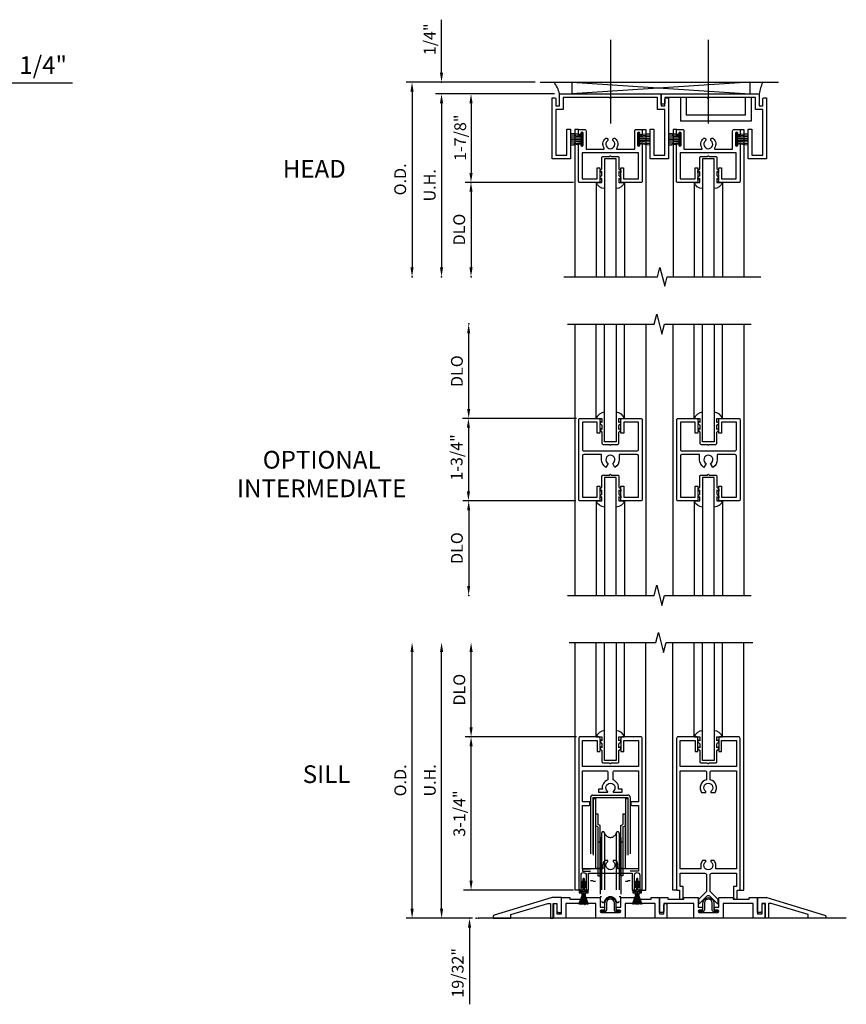
# Model space of a CAD drawing. Extents: x -4.1 to 50, y -4.5 to 41.3.
# Drawn here: x 29.8 to 47.3, y 16.6 to 37.5 of the extents above; entities that cross this region are included whole.
import ezdxf
from ezdxf.enums import TextEntityAlignment as Align

# ---------------------------------------------------------------- set-up
doc = ezdxf.new("R2010")
doc.units = 0
doc.header["$LTSCALE"] = 12
doc.header["$MEASUREMENT"] = 0
doc.header["$PDSIZE"] = 3
for name, pattern in [('CENTER', [2, 1.25, -0.25, 0.25, -0.25]), ('HIDDEN', [0.375, 0.25, -0.125]), ('HIDDEN2', [0.1875, 0.125, -0.0625])]:
    doc.linetypes.add(name, pattern=pattern)
doc.layers.get('0').update_dxf_attribs({"color": 4, "linetype": 'CONTINUOUS'})
for name, color, linetype in [('CENTER', 1, 'CENTER'), ('DIME', 2, 'CONTINUOUS'), ('DIMS', 2, 'CONTINUOUS'), ('GASKET', 6, 'CONTINUOUS'), ('Glass', 4, 'CONTINUOUS'), ('HIDDEN', 3, 'HIDDEN'), ('HIDDEN2', 3, 'HIDDEN2'), ('TEXT', 3, 'CONTINUOUS')]:
    doc.layers.add(name, color=color, linetype=linetype)
doc.styles.get("Standard").update_dxf_attribs({"font": 'arial.ttf'})

# ---------------------------------------------------------------- blocks, each defined once
blk = doc.blocks.new('590-411')
at = {"layer": 'HIDDEN2', "ltscale": 0.8}
for p, q in [((-0.371, 0), (0.371, 0)), ((-0.419, -0.048), (-0.419, -1.812)), ((-0.371, -0.048), (-0.371, -1.812)), ((-0.371, -0.048), (0.371, -0.048)), ((-0.366, -0.072), (-0.366, -1.822)), ((-0.366, -0.072), (-0.318, -0.072)), ((-0.318, -0.072), (-0.318, -1.822)), ((0.318, -0.072), (0.318, -1.822)), ((0.318, -0.072), (0.366, -0.072)), ((0.366, -0.072), (0.366, -1.822)), ((0.371, -0.048), (0.371, -1.812)), ((0.419, -0.048), (0.419, -1.812)), ((-0.314, -0.399), (-0.314, -1.556)), ((-0.314, -0.399), (-0.265, -0.399)), ((-0.308, -0.399), (-0.265, -0.399)), ((-0.265, -0.399), (-0.265, -0.622)), ((0.265, -0.399), (0.314, -0.399)), ((0.265, -0.399), (0.265, -0.622)), ((0.267, -0.399), (0.308, -0.399)), ((0.314, -0.399), (0.314, -1.556)), ((-0.217, -0.645), (-0.265, -0.622)), ((0.218, -0.645), (0.265, -0.622)), ((-0.265, -0.675), (-0.314, -0.652)), ((-0.265, -0.675), (-0.265, -1.712)), ((-0.217, -1.712), (-0.217, -0.645)), ((-0.186, -0.807), (-0.186, -2.245)), ((-0.125, -0.807), (-0.125, -2.245)), ((0.125, -0.807), (0.125, -2.245)), ((0.186, -0.807), (0.186, -2.245)), ((0.218, -1.712), (0.218, -0.645)), ((0.265, -0.675), (0.314, -0.652)), ((0.265, -0.675), (0.265, -1.712)), ((-0.217, -0.994), (-0.265, -0.994)), ((-0.217, -0.901), (-0.217, -2.151)), ((-0.217, -0.901), (-0.186, -0.901)), ((0.186, -0.901), (0.218, -0.901)), ((0.218, -0.901), (0.218, -2.151)), ((0.265, -0.994), (0.218, -0.994)), ((-0.593, -1.562), (-0.593, -1.61)), ((-0.593, -1.562), (-0.419, -1.562)), ((-0.593, -1.61), (-0.419, -1.61)), ((-0.265, -1.556), (-0.314, -1.556)), ((-0.217, -1.556), (-0.265, -1.556)), ((0.265, -1.556), (0.218, -1.556)), ((0.265, -1.556), (0.314, -1.556)), ((0.593, -1.562), (0.419, -1.562)), ((0.593, -1.61), (0.419, -1.61)), ((0.593, -1.562), (0.593, -1.61)), ((-0.419, -1.812), (-0.371, -1.812)), ((-0.366, -1.822), (-0.318, -1.822)), ((-0.265, -1.712), (-0.217, -1.712)), ((0.265, -1.712), (0.218, -1.712)), ((0.318, -1.822), (0.366, -1.822)), ((0.371, -1.812), (0.419, -1.812)), ((-0.217, -2.151), (-0.186, -2.151)), ((0.186, -2.151), (0.218, -2.151))]:
    blk.add_line(p, q, dxfattribs=at)
for centre, radius, start, end in [((-0.371, -0.048), 0.048, 90, 180), ((0.371, -0.048), 0.048, 0, 90), ((-0.155, -0.807), 0.031, 0, 180), ((0, -0.764), 0.132, 192, 348), ((0.155, -0.807), 0.031, 0, 180), ((-0.155, -2.245), 0.031, 180, 0), ((0, -2.289), 0.132, 12, 168), ((0.155, -2.245), 0.031, 180, 0)]:
    blk.add_arc(centre, radius, start, end, dxfattribs=at)
blk = doc.blocks.new('B925428')
blk.add_lwpolyline([(0.156, -3.673, -0.414214), (0.125, -3.642), (0.125, -3.611), (0.219, -3.611), (0.219, -3.406), (0.52, -3.406), (0.52, -3.437), (0.863, -3.437), (0.863, -3.406), (1.039, -3.406), (1.039, -3.751), (1.135, -3.751), (1.135, -3.562, -0.414214), (1.166, -3.531), (1.197, -3.531), (1.197, -3.844), (0.946, -3.844), (0.946, -3.53), (0.312, -3.53), (0.312, -3.844), (-0.312, -3.844), (-0.312, -3.53), (-0.946, -3.53), (-0.946, -3.844), (-1.197, -3.844), (-1.197, -3.531), (-1.166, -3.531, -0.414214), (-1.135, -3.562), (-1.135, -3.751), (-1.039, -3.751), (-1.039, -3.406), (-0.863, -3.406), (-0.863, -3.437), (-0.52, -3.437), (-0.52, -3.406), (-0.219, -3.406), (-0.219, -3.611), (-0.125, -3.611), (-0.125, -3.642, -0.414214), (-0.156, -3.673), (-0.196, -3.673, 1), (-0.196, -3.719), (0.196, -3.719, 1), (0.196, -3.673)], format="xyb", close=True)
blk = doc.blocks.new('B925429')
blk.add_lwpolyline([(-2.462, -3.775, 0.331003), (-2.484, -3.805), (-2.484, -3.844), (-2.109, -3.844), (-2.109, -3.766), (-1.327, -3.531), (-1.272, -3.531), (-1.272, -3.844), (-1.21, -3.844), (-1.21, -3.531), (-1.132, -3.531), (-1.132, -3.688, 0.414214), (-1.101, -3.719), (-1.039, -3.719), (-1.039, -3.406), (-1.234, -3.406)], format="xyb", close=True)
blk = doc.blocks.new('B925427')
blk.add_lwpolyline([(-1.039, -3.719), (-1.039, -3.406), (-0.863, -3.406), (-0.863, -3.437), (-0.52, -3.437), (-0.52, -3.406), (-0.219, -3.406), (-0.219, -3.611), (-0.125, -3.611), (-0.125, -3.642, -0.414214), (-0.156, -3.673), (-0.196, -3.673, 1), (-0.196, -3.719), (0.196, -3.719, 1), (0.196, -3.673), (0.156, -3.673, -0.414214), (0.125, -3.642), (0.125, -3.611), (0.219, -3.611), (0.219, -3.406), (0.52, -3.406), (0.52, -3.437), (0.863, -3.437), (0.863, -3.406), (1.039, -3.406), (1.039, -3.751), (1.135, -3.751), (1.135, -3.562, -0.414214), (1.166, -3.531), (1.197, -3.531), (1.197, -3.844), (0.946, -3.844), (0.946, -3.53), (0.312, -3.53), (0.312, -3.844), (-0.312, -3.844), (-0.312, -3.53), (-0.946, -3.53), (-0.946, -3.688, -0.414214), (-0.977, -3.719)], format="xyb", close=True)
blk = doc.blocks.new('B925327-M')
blk.add_lwpolyline([(0.18, -0.29), (0.18, -0.525, -0.414214), (0.155, -0.55), (0.016, -0.55, -1), (-0.016, -0.55), (-0.155, -0.55, -0.414214), (-0.18, -0.525), (-0.18, -0.29), (-0.219, -0.251), (-0.219, -0.211), (-0.18, -0.232), (-0.18, -0.145), (-0.219, -0.106), (-0.219, -0.066), (-0.18, -0.087), (-0.18, 0), (-0.302, 0, -0.288982), (-0.125, 0.13), (-0.125, 0.03), (-0.125, -0.5), (0.125, -0.5), (0.125, 0.03), (0.125, 0.13, -0.288982), (0.302, 0), (0.18, 0), (0.18, -0.087), (0.219, -0.066), (0.219, -0.106), (0.18, -0.145), (0.18, -0.232), (0.219, -0.211), (0.219, -0.251)], format="xyb", close=True)
blk = doc.blocks.new('GL3')
for p, q in [((-0.302, 0), (-0.302, -2)), ((0.302, 0), (0.302, -2))]:
    blk.add_line(p, q)
at = {"layer": 'Glass'}
blk.add_lwpolyline([(0.125, -2), (0.125, 0.5), (-0.125, 0.5), (-0.125, -2)], dxfattribs=at)
at = {"layer": 'GASKET', "rotation": 180}
blk.add_blockref('B925327-M', (0, 0), dxfattribs=at)
blk = doc.blocks.new('B912031')
for points in [[(-0.224, -0.236), (-0.219, -0.231), (-0.224, -0.226), (-0.219, -0.221), (-0.224, -0.216), (-0.219, -0.211), (-0.224, -0.206), (-0.219, -0.201), (-0.224, -0.196), (-0.219, -0.191), (-0.224, -0.186), (-0.219, -0.181), (-0.224, -0.176), (-0.219, -0.171), (-0.224, -0.166), (-0.219, -0.161), (-0.224, -0.156), (-0.219, -0.151), (-0.224, -0.146), (-0.219, -0.141), (-0.224, -0.136), (-0.219, -0.131), (-0.224, -0.126), (-0.219, -0.121), (-0.224, -0.116), (-0.219, -0.111), (-0.224, -0.106), (-0.219, -0.101), (-0.224, -0.096), (-0.219, -0.091), (-0.224, -0.086), (-0.219, -0.081), (-0.224, -0.076), (-0.219, -0.071), (-0.224, -0.066), (-0.219, -0.061), (-0.224, -0.056), (-0.219, -0.051), (-0.224, -0.046), (-0.219, -0.041), (-0.224, -0.036), (-0.219, -0.031, 0.419436), (-0.251, 0), (-0.64, 0, 0.414214), (-0.672, -0.032), (-0.672, -3.25), (-0.622, -3.25), (-0.622, -2.929, -1), (-0.512, -2.929), (-0.512, -3.25), (-0.462, -3.25), (-0.462, -2.891), (0.462, -2.891), (0.462, -3.25), (0.512, -3.25), (0.512, -2.929, -1), (0.622, -2.929), (0.622, -3.25), (0.672, -3.25), (0.672, -0.032, 0.414214), (0.64, 0), (0.251, 0, 0.419436), (0.219, -0.031), (0.224, -0.036), (0.219, -0.041), (0.224, -0.046), (0.219, -0.051), (0.224, -0.056), (0.219, -0.061), (0.224, -0.066), (0.219, -0.071), (0.224, -0.076), (0.219, -0.081), (0.224, -0.086), (0.219, -0.091), (0.224, -0.096), (0.219, -0.101), (0.224, -0.106), (0.219, -0.111), (0.224, -0.116), (0.219, -0.121), (0.224, -0.126), (0.219, -0.131), (0.224, -0.136), (0.219, -0.141), (0.224, -0.146), (0.219, -0.151), (0.224, -0.156), (0.219, -0.161), (0.224, -0.166), (0.219, -0.171), (0.224, -0.176), (0.219, -0.181), (0.224, -0.186), (0.219, -0.191), (0.224, -0.196), (0.219, -0.201), (0.224, -0.206), (0.219, -0.211), (0.224, -0.216), (0.219, -0.221), (0.224, -0.226), (0.219, -0.231), (0.224, -0.236), (0.219, -0.241), (0.224, -0.246), (0.219, -0.251), (0.224, -0.256), (0.219, -0.261), (0.224, -0.266), (0.219, -0.271), (0.224, -0.276), (0.219, -0.281), (0.224, -0.286), (0.219, -0.291), (0.224, -0.296), (0.219, -0.301), (0.224, -0.306), (0.219, -0.311), (0.219, -0.313), (0.281, -0.313), (0.281, -0.078), (0.594, -0.078), (0.594, -0.625), (-0.594, -0.625), (-0.594, -0.078), (-0.281, -0.078), (-0.281, -0.313), (-0.219, -0.313), (-0.219, -0.311), (-0.224, -0.306), (-0.219, -0.301), (-0.224, -0.296), (-0.219, -0.291), (-0.224, -0.286), (-0.219, -0.281), (-0.224, -0.276), (-0.219, -0.271), (-0.224, -0.266), (-0.219, -0.261), (-0.224, -0.256), (-0.219, -0.251), (-0.224, -0.246), (-0.219, -0.241)], [(-0.594, -1.452), (-0.453, -1.452, 0.414214), (-0.433, -1.432), (-0.433, -1.374), (-0.594, -1.374), (-0.594, -0.719), (-0.087, -0.719, -0.414214), (-0.055, -0.751), (-0.055, -0.913, 0.374734), (-0.171, -1.11), (-0.25, -1.11), (-0.25, -1.172), (-0.065, -1.172, 0.716031), (-0.059, -1.154, -2.938769), (0.059, -1.154, 0.716031), (0.065, -1.172), (0.25, -1.172), (0.25, -1.11), (0.171, -1.11, 0.374734), (0.055, -0.913), (0.055, -0.751, -0.414214), (0.087, -0.719), (0.594, -0.719), (0.594, -1.374), (0.433, -1.374), (0.433, -1.432, 0.414214), (0.453, -1.452), (0.594, -1.452), (0.594, -2.796), (0.158, -2.796), (0.158, -2.719, 0.143488), (0.133, -2.634, 0.255538), (0.106, -2.619), (0.055, -2.619), (0.055, -2.64, -3.176053), (-0.055, -2.64), (-0.055, -2.619), (-0.106, -2.619, 0.255538), (-0.133, -2.634, 0.143488), (-0.158, -2.719), (-0.158, -2.796), (-0.594, -2.796)]]:
    blk.add_lwpolyline(points, format="xyb", close=True)
blk = doc.blocks.new('B912033')
for points in [[(0.023, -3.368), (0.181, -3.526, 0.668179), (0.208, -3.515), (0.208, -3.45, 0.198912), (0.203, -3.439), (0.039, -3.274), (0.039, -2.923, -0.414214), (0.071, -2.891), (0.594, -2.891), (0.594, -3.172), (0.532, -3.172), (0.532, -3.405, 0.414214), (0.564, -3.437), (0.61, -3.437), (0.61, -3.25), (0.672, -3.25), (0.672, -0.032, 0.414214), (0.64, 0), (0.251, 0, 0.419436), (0.219, -0.031), (0.224, -0.036), (0.219, -0.041), (0.224, -0.046), (0.219, -0.051), (0.224, -0.056), (0.219, -0.061), (0.224, -0.066), (0.219, -0.071), (0.224, -0.076), (0.219, -0.081), (0.224, -0.086), (0.219, -0.091), (0.224, -0.096), (0.219, -0.101), (0.224, -0.106), (0.219, -0.111), (0.224, -0.116), (0.219, -0.121), (0.224, -0.126), (0.219, -0.131), (0.224, -0.136), (0.219, -0.141), (0.224, -0.146), (0.219, -0.151), (0.224, -0.156), (0.219, -0.161), (0.224, -0.166), (0.219, -0.171), (0.224, -0.176), (0.219, -0.181), (0.224, -0.186), (0.219, -0.191), (0.224, -0.196), (0.219, -0.201), (0.224, -0.206), (0.219, -0.211), (0.224, -0.216), (0.219, -0.221), (0.224, -0.226), (0.219, -0.231), (0.224, -0.236), (0.219, -0.241), (0.224, -0.246), (0.219, -0.251), (0.224, -0.256), (0.219, -0.261), (0.224, -0.266), (0.219, -0.271), (0.224, -0.276), (0.219, -0.281), (0.224, -0.286), (0.219, -0.291), (0.224, -0.296), (0.219, -0.301), (0.224, -0.306), (0.219, -0.311), (0.219, -0.313), (0.281, -0.313), (0.281, -0.078), (0.594, -0.078), (0.594, -0.625), (-0.594, -0.625), (-0.594, -0.078), (-0.281, -0.078), (-0.281, -0.313), (-0.219, -0.313), (-0.219, -0.311), (-0.224, -0.306), (-0.219, -0.301), (-0.224, -0.296), (-0.219, -0.291), (-0.224, -0.286), (-0.219, -0.281), (-0.224, -0.276), (-0.219, -0.271), (-0.224, -0.266), (-0.219, -0.261), (-0.224, -0.256), (-0.219, -0.251), (-0.224, -0.246), (-0.219, -0.241), (-0.224, -0.236), (-0.219, -0.231), (-0.224, -0.226), (-0.219, -0.221), (-0.224, -0.216), (-0.219, -0.211), (-0.224, -0.206), (-0.219, -0.201), (-0.224, -0.196), (-0.219, -0.191), (-0.224, -0.186), (-0.219, -0.181), (-0.224, -0.176), (-0.219, -0.171), (-0.224, -0.166), (-0.219, -0.161), (-0.224, -0.156), (-0.219, -0.151), (-0.224, -0.146), (-0.219, -0.141), (-0.224, -0.136), (-0.219, -0.131), (-0.224, -0.126), (-0.219, -0.121), (-0.224, -0.116), (-0.219, -0.111), (-0.224, -0.106), (-0.219, -0.101), (-0.224, -0.096), (-0.219, -0.091), (-0.224, -0.086), (-0.219, -0.081), (-0.224, -0.076), (-0.219, -0.071), (-0.224, -0.066), (-0.219, -0.061), (-0.224, -0.056), (-0.219, -0.051), (-0.224, -0.046), (-0.219, -0.041), (-0.224, -0.036), (-0.219, -0.031, 0.419436), (-0.251, 0), (-0.64, 0, 0.414214), (-0.672, -0.032), (-0.672, -3.25), (-0.61, -3.25), (-0.61, -3.437), (-0.564, -3.437, 0.414214), (-0.532, -3.405), (-0.532, -3.172), (-0.594, -3.172), (-0.594, -2.891), (-0.071, -2.891, -0.414214), (-0.039, -2.923), (-0.039, -3.274), (-0.203, -3.439, 0.198912), (-0.208, -3.45), (-0.208, -3.515, 0.668179), (-0.181, -3.526), (-0.023, -3.368, -0.414214)], [(-0.594, -2.796), (-0.594, -1.374), (-0.594, -0.719), (-0.071, -0.719, -0.414214), (-0.039, -0.751), (-0.039, -0.908, 0.532422), (-0.142, -1.178), (-0.055, -1.178), (-0.055, -1.157, -3.176053), (0.055, -1.157), (0.055, -1.178), (0.142, -1.178, 0.532422), (0.039, -0.908), (0.039, -0.751, -0.414214), (0.071, -0.719), (0.594, -0.719), (0.594, -1.374), (0.594, -2.796), (0.158, -2.796), (0.158, -2.719, 0.143488), (0.133, -2.634, 0.255538), (0.106, -2.619), (0.055, -2.619), (0.055, -2.64, -3.176053), (-0.055, -2.64), (-0.055, -2.619), (-0.106, -2.619, 0.255538), (-0.133, -2.634, 0.143488), (-0.158, -2.719), (-0.158, -2.796)]]:
    blk.add_lwpolyline(points, format="xyb", close=True)
blk = doc.blocks.new('088753-BARB-1C')
blk.add_lwpolyline([(-0.054, 0.237), (-0.054, 0.232, 0.267949), (-0.032, 0.194), (-0.015, 0.184), (-0.015, 0.207), (-0.022, 0.211, -0.267949), (-0.034, 0.232), (-0.034, 0.237, 1)], format="xyb", close=True)
blk = doc.blocks.new('088753-BARB-2C')
blk.add_lwpolyline([(0.015, 0.207), (0.015, 0.184), (0.032, 0.194, 0.267949), (0.054, 0.232), (0.054, 0.237, 1), (0.034, 0.237), (0.034, 0.232, -0.267949), (0.022, 0.211)], format="xyb", close=True)
blk = doc.blocks.new('088753-BARB-3C')
blk.add_lwpolyline([(-0.054, 0.314), (-0.054, 0.309, 0.267949), (-0.032, 0.271), (-0.015, 0.261), (-0.015, 0.284), (-0.022, 0.288, -0.267949), (-0.034, 0.309), (-0.034, 0.314, 1)], format="xyb", close=True)
blk = doc.blocks.new('088753-BARB-4C')
blk.add_lwpolyline([(0.015, 0.284), (0.015, 0.261), (0.032, 0.271, 0.267949), (0.054, 0.309), (0.054, 0.314, 1), (0.034, 0.314), (0.034, 0.309, -0.267949), (0.022, 0.288)], format="xyb", close=True)
blk = doc.blocks.new('088753-BASE-1')
blk.add_lwpolyline([(-0.0935, 0.376), (-0.025, 0.376, -0.4142136), (-0.015, 0.366), (-0.015, 0.141, 1), (0.015, 0.141), (0.015, 0.366, -0.4142136), (0.025, 0.376), (0.0935, 0.376), (0.0935, 0.406), (-0.0935, 0.406)], format="xyb", close=True)
blk = doc.blocks.new('088753-BASE-2')
blk.add_lwpolyline([(-0.0935, 0.415, 0.4142136), (-0.0845, 0.406), (0.0845, 0.406, 0.4142136), (0.0935, 0.415), (0.0935, 0.425, 0.4142136), (0.0845, 0.434), (0.042, 0.434, -0.4142136), (0.04, 0.436), (0.04, 0.473, 0.4142136), (0.035, 0.478), (0.031, 0.478, 0.4142136), (0.026, 0.473), (0.026, 0.445, -0.4142136), (0.018, 0.437), (-0.018, 0.437, -0.4142136), (-0.026, 0.445), (-0.026, 0.473, 0.4142136), (-0.031, 0.478), (-0.035, 0.478, 0.4142136), (-0.04, 0.473), (-0.04, 0.436, -0.4142136), (-0.042, 0.434), (-0.0845, 0.434, 0.4142136), (-0.0935, 0.425)], format="xyb", close=True)
blk = doc.blocks.new('088753-PILE-1')
for p, q in [((-0.099, 0.672), (-0.014, 0.437)), ((-0.099, 0.672), (-0.099, 0.672)), ((-0.013, 0.437), (-0.099, 0.672)), ((-0.089, 0.673), (-0.09, 0.672)), ((-0.09, 0.672), (-0.013, 0.437)), ((-0.012, 0.437), (-0.089, 0.673)), ((-0.08, 0.673), (-0.081, 0.673)), ((-0.081, 0.673), (-0.011, 0.437)), ((-0.01, 0.437), (-0.08, 0.673)), ((-0.07, 0.673), (-0.071, 0.673)), ((-0.071, 0.673), (-0.01, 0.437)), ((-0.009, 0.437), (-0.07, 0.673)), ((-0.061, 0.674), (-0.061, 0.673)), ((-0.008, 0.437), (-0.061, 0.674)), ((-0.061, 0.673), (-0.009, 0.437)), ((-0.051, 0.674), (-0.052, 0.674)), ((-0.052, 0.674), (-0.008, 0.437)), ((-0.007, 0.437), (-0.051, 0.674)), ((-0.042, 0.674), (-0.043, 0.674)), ((-0.043, 0.674), (-0.006, 0.437)), ((-0.005, 0.437), (-0.042, 0.674)), ((-0.032, 0.674), (-0.033, 0.674)), ((-0.033, 0.674), (-0.005, 0.437)), ((-0.004, 0.437), (-0.032, 0.674)), ((-0.023, 0.675), (-0.024, 0.675)), ((-0.024, 0.675), (-0.004, 0.437)), ((-0.003, 0.437), (-0.023, 0.675)), ((-0.014, 0.675), (-0.015, 0.675)), ((-0.015, 0.675), (-0.003, 0.437)), ((-0.002, 0.437), (-0.014, 0.675)), ((-0.005, 0.676), (-0.006, 0.676)), ((-0.006, 0.676), (-0.002, 0.437)), ((-0.001, 0.437), (-0.005, 0.676)), ((0.005, 0.676), (0.001, 0.437)), ((0.002, 0.437), (0.006, 0.676)), ((0.014, 0.675), (0.002, 0.437)), ((0.023, 0.675), (0.003, 0.437)), ((0.003, 0.437), (0.015, 0.675)), ((0.004, 0.437), (0.024, 0.675)), ((0.032, 0.674), (0.004, 0.437)), ((0.006, 0.676), (0.005, 0.676)), ((0.005, 0.437), (0.033, 0.674)), ((0.042, 0.674), (0.005, 0.437)), ((0.006, 0.437), (0.043, 0.674)), ((0.051, 0.674), (0.007, 0.437)), ((0.061, 0.674), (0.008, 0.437)), ((0.008, 0.437), (0.052, 0.674)), ((0.07, 0.673), (0.009, 0.437)), ((0.009, 0.437), (0.061, 0.673)), ((0.01, 0.437), (0.071, 0.673)), ((0.08, 0.673), (0.01, 0.437)), ((0.011, 0.437), (0.081, 0.673)), ((0.089, 0.673), (0.012, 0.437)), ((0.099, 0.672), (0.013, 0.437)), ((0.013, 0.437), (0.09, 0.672)), ((0.015, 0.675), (0.014, 0.675)), ((0.014, 0.437), (0.099, 0.672)), ((0.024, 0.675), (0.023, 0.675)), ((0.033, 0.674), (0.032, 0.674)), ((0.043, 0.674), (0.042, 0.674)), ((0.052, 0.674), (0.051, 0.674)), ((0.061, 0.673), (0.061, 0.674)), ((0.071, 0.673), (0.07, 0.673)), ((0.081, 0.673), (0.08, 0.673)), ((0.09, 0.672), (0.089, 0.673)), ((0.099, 0.672), (0.099, 0.672)), ((-0.014, 0.437), (-0.013, 0.437)), ((-0.013, 0.437), (-0.012, 0.437)), ((-0.011, 0.437), (-0.01, 0.437)), ((-0.01, 0.437), (-0.009, 0.437)), ((-0.009, 0.437), (-0.008, 0.437)), ((-0.008, 0.437), (-0.007, 0.437)), ((-0.006, 0.437), (-0.005, 0.437)), ((-0.005, 0.437), (-0.004, 0.437)), ((-0.004, 0.437), (-0.003, 0.437)), ((-0.003, 0.437), (-0.002, 0.437)), ((-0.002, 0.437), (-0.001, 0.437)), ((0.001, 0.437), (0.002, 0.437)), ((0.002, 0.437), (0.003, 0.437)), ((0.003, 0.437), (0.004, 0.437)), ((0.004, 0.437), (0.005, 0.437)), ((0.005, 0.437), (0.006, 0.437)), ((0.007, 0.437), (0.008, 0.437)), ((0.008, 0.437), (0.009, 0.437)), ((0.009, 0.437), (0.01, 0.437)), ((0.01, 0.437), (0.011, 0.437)), ((0.012, 0.437), (0.013, 0.437)), ((0.013, 0.437), (0.014, 0.437))]:
    blk.add_line(p, q)
blk = doc.blocks.new('B088753-M')
at = {"layer": 'GASKET'}
for name in ['088753-PILE-1', '088753-BASE-2', '088753-BASE-1', '088753-BARB-3C', '088753-BARB-1C', '088753-BARB-4C', '088753-BARB-2C']:
    blk.add_blockref(name, (0, 0), dxfattribs=at)
blk = doc.blocks.new('SOX2')
for p, q in [((-0.187, -5.437), (-0.141, -5.437)), ((2.173, -5.844), (-5.628, -5.844))]:
    blk.add_line(p, q)
for points in [[(-3.7, 0), (-1.861, 0), (-1.808, 0.212), (-1.701, -0.212), (-1.648, 0), (0.191, 0)], [(-3.498, -5.25), (-3.576, -5.25), (-3.576, 0)], [(-2.154, -5.25), (-2.076, -5.25), (-2.076, 0)], [(-1.422, -5.25), (-1.5, -5.25), (-1.5, 0)], [(-0.078, -5.25), (0, -5.25), (0, 0)]]:
    blk.add_lwpolyline(points)
for points in [[(-2.711, -5.667, 0.414214), (-2.691, -5.687), (-2.629, -5.687), (-2.629, -5.718), (-2.691, -5.718, -0.414214), (-2.742, -5.667), (-2.742, -5.521, 1), (-2.91, -5.521), (-2.91, -5.667, -0.414214), (-2.961, -5.718), (-3.024, -5.718), (-3.024, -5.687), (-2.961, -5.687, 0.427372), (-2.941, -5.666), (-2.941, -5.521, -1), (-2.711, -5.521)], [(-0.636, -5.667, 0.414214), (-0.615, -5.687), (-0.553, -5.687), (-0.553, -5.718), (-0.615, -5.718, -0.414214), (-0.667, -5.667), (-0.667, -5.521, 1), (-0.835, -5.521), (-0.835, -5.667, -0.414214), (-0.886, -5.718), (-0.948, -5.718), (-0.948, -5.687), (-0.886, -5.687, 0.427372), (-0.866, -5.667), (-0.866, -5.521, -1), (-0.636, -5.521)]]:
    blk.add_lwpolyline(points, format="xyb", close=True)
at = {"layer": 'DIMS', "linetype": 'ByBlock'}
for p, q in [((-7.028, -5.644), (-7.028, -0.2)), ((-6.403, -5.644), (-6.403, -0.2)), ((-5.778, -1.8), (-5.778, -0.2)), ((-3.543, -2), (-5.903, -2)), ((-5.778, -5.05), (-5.778, -2.2)), ((-5.778, -5.05), (-5.778, -4.85)), ((-3.605, -5.25), (-5.937, -5.25)), ((-3.605, -5.25), (-5.937, -5.25)), ((-5.751, -5.844), (-7.153, -5.844)), ((-5.751, -5.844), (-6.528, -5.844)), ((-5.812, -6.044), (-5.812, -6.244)), ((-5.812, -6.244), (-5.812, -7.667))]:
    blk.add_line(p, q, dxfattribs=at)
for p in [(-5.812, -2), (-5.812, -5.844), (-5.674, -5.844), (-5.626, -5.844), (-5.626, -5.844)]:
    blk.add_point(p, dxfattribs=at)
for points in [[(-7.062, -0.2), (-6.995, -0.2), (-7.028, 0)], [(-6.437, -0.2), (-6.37, -0.2), (-6.403, 0)], [(-5.812, -0.2), (-5.745, -0.2), (-5.778, 0)], [(-5.812, -1.8), (-5.745, -1.8), (-5.778, -2)], [(-5.812, -2.2), (-5.745, -2.2), (-5.778, -2)], [(-5.812, -5.05), (-5.745, -5.05), (-5.778, -5.25)], [(-5.812, -5.05), (-5.745, -5.05), (-5.778, -5.25)], [(-7.062, -5.644), (-6.995, -5.644), (-7.028, -5.844)], [(-6.437, -5.644), (-6.37, -5.644), (-6.403, -5.844)], [(-5.845, -6.044), (-5.778, -6.044), (-5.812, -5.844)]]:
    blk.add_solid(points, dxfattribs=at)
at = {"xscale": -1, "rotation": 180}
for p in [(-2.826, -2), (-0.751, -2)]:
    blk.add_blockref('GL3', p, dxfattribs=at)
for name, p in [('B912031', (-2.826, -2)), ('B912033', (-0.751, -2)), ('590-411', (-2.826, -3.234)), ('B925429', (-2.826, -2)), ('B925428', (-2.826, -2)), ('B925427', (-0.748, -2))]:
    blk.add_blockref(name, p)
at = {"rotation": 180}
for p in [(-3.393, -4.874), (-2.259, -4.874)]:
    blk.add_blockref('B088753-M', p, dxfattribs=at)
at = {"xscale": -1}
blk.add_blockref('B925429', (-0.748, -2), dxfattribs=at)
at = {"layer": 'HIDDEN2'}
blk.add_blockref('590-411', (-2.826, -3.234), dxfattribs=at)
at = {"layer": 'DIMS', "linetype": 'ByBlock'}
for s, p in [('DLO', (-6.028, -1)), ('O.D.', (-7.278, -2.922)), ('U.H.', (-6.653, -2.922)), ('3-1/4"', (-6.028, -3.625)), ('19/32"', (-6.062, -7.001))]:
    blk.add_text(s, height=0.25, rotation=90, dxfattribs=at).set_placement(p, align=Align.MIDDLE_CENTER)
at = {"layer": 'TEXT'}
blk.add_text('SILL', height=0.375, dxfattribs=at).set_placement((-8.84, -2.978), align=Align.CENTER)
blk = doc.blocks.new('B590035')
blk.add_lwpolyline([(0.224, 1.703), (0.219, 1.708), (0.224, 1.713), (0.219, 1.718), (0.219, 1.72, -0.414214), (0.249, 1.75), (0.642, 1.75, -0.414214), (0.672, 1.72), (0.672, 0.03, -0.414214), (0.642, 0), (0.249, 0, -0.414214), (0.219, 0.03), (0.219, 0.032), (0.224, 0.037), (0.219, 0.042), (0.224, 0.047), (0.219, 0.052), (0.224, 0.057), (0.219, 0.062), (0.224, 0.067), (0.219, 0.072), (0.224, 0.077), (0.219, 0.082), (0.224, 0.087), (0.219, 0.092), (0.224, 0.097), (0.219, 0.102), (0.224, 0.107), (0.219, 0.112), (0.224, 0.117), (0.219, 0.122), (0.224, 0.127), (0.219, 0.132), (0.224, 0.137), (0.219, 0.142), (0.224, 0.147), (0.219, 0.152), (0.224, 0.157), (0.219, 0.162), (0.224, 0.167), (0.219, 0.172), (0.224, 0.177), (0.219, 0.182), (0.224, 0.187), (0.219, 0.192), (0.224, 0.197), (0.219, 0.202), (0.224, 0.207), (0.219, 0.212), (0.224, 0.217), (0.219, 0.222), (0.224, 0.227), (0.219, 0.232), (0.224, 0.237), (0.219, 0.242), (0.224, 0.247), (0.219, 0.252), (0.224, 0.257), (0.219, 0.262), (0.224, 0.267), (0.219, 0.272), (0.224, 0.277), (0.219, 0.282), (0.224, 0.287), (0.219, 0.292), (0.224, 0.297), (0.219, 0.302), (0.224, 0.307), (0.219, 0.312), (0.219, 0.313), (0.281, 0.313), (0.281, 0.078), (0.594, 0.078), (0.594, 0.953, 0.414214), (0.564, 0.983), (0.188, 0.983), (0.188, 0.875, -0.267949), (0.094, 0.712), (0.048, 0.792, 3.732051), (-0.048, 0.792), (-0.094, 0.712, -0.267949), (-0.188, 0.875), (-0.188, 0.983), (-0.564, 0.983, 0.414214), (-0.594, 0.953), (-0.594, 0.078), (-0.281, 0.078), (-0.281, 0.313), (-0.219, 0.313), (-0.219, 0.312), (-0.224, 0.307), (-0.219, 0.302), (-0.224, 0.297), (-0.219, 0.292), (-0.224, 0.287), (-0.219, 0.282), (-0.224, 0.277), (-0.219, 0.272), (-0.224, 0.267), (-0.219, 0.262), (-0.224, 0.257), (-0.219, 0.252), (-0.224, 0.247), (-0.219, 0.242), (-0.224, 0.237), (-0.219, 0.232), (-0.224, 0.227), (-0.219, 0.222), (-0.224, 0.217), (-0.219, 0.212), (-0.224, 0.207), (-0.219, 0.202), (-0.224, 0.197), (-0.219, 0.192), (-0.224, 0.187), (-0.219, 0.182), (-0.224, 0.177), (-0.219, 0.172), (-0.224, 0.167), (-0.219, 0.162), (-0.224, 0.157), (-0.219, 0.152), (-0.224, 0.147), (-0.219, 0.142), (-0.224, 0.137), (-0.219, 0.132), (-0.224, 0.127), (-0.219, 0.122), (-0.224, 0.117), (-0.219, 0.112), (-0.224, 0.107), (-0.219, 0.102), (-0.224, 0.097), (-0.219, 0.092), (-0.224, 0.087), (-0.219, 0.082), (-0.224, 0.077), (-0.219, 0.072), (-0.224, 0.067), (-0.219, 0.062), (-0.224, 0.057), (-0.219, 0.052), (-0.224, 0.047), (-0.219, 0.042), (-0.224, 0.037), (-0.219, 0.032), (-0.219, 0.03, -0.414214), (-0.249, 0), (-0.642, 0, -0.414214), (-0.672, 0.03), (-0.672, 1.72, -0.414214), (-0.642, 1.75), (-0.249, 1.75, -0.414214), (-0.219, 1.72), (-0.219, 1.718), (-0.224, 1.713), (-0.219, 1.708), (-0.224, 1.703), (-0.219, 1.698), (-0.224, 1.693), (-0.219, 1.688), (-0.224, 1.683), (-0.219, 1.678), (-0.224, 1.673), (-0.219, 1.668), (-0.224, 1.663), (-0.219, 1.658), (-0.224, 1.653), (-0.219, 1.648), (-0.224, 1.643), (-0.219, 1.638), (-0.224, 1.633), (-0.219, 1.628), (-0.224, 1.623), (-0.219, 1.618), (-0.224, 1.613), (-0.219, 1.608), (-0.224, 1.603), (-0.219, 1.598), (-0.224, 1.593), (-0.219, 1.588), (-0.224, 1.583), (-0.219, 1.578), (-0.224, 1.573), (-0.219, 1.568), (-0.224, 1.563), (-0.219, 1.558), (-0.224, 1.553), (-0.219, 1.548), (-0.224, 1.543), (-0.219, 1.538), (-0.224, 1.533), (-0.219, 1.528), (-0.224, 1.523), (-0.219, 1.518), (-0.224, 1.513), (-0.219, 1.508), (-0.224, 1.503), (-0.219, 1.498), (-0.224, 1.493), (-0.219, 1.488), (-0.224, 1.483), (-0.219, 1.478), (-0.224, 1.473), (-0.219, 1.468), (-0.224, 1.463), (-0.219, 1.458), (-0.224, 1.453), (-0.219, 1.448), (-0.224, 1.443), (-0.219, 1.438), (-0.219, 1.437), (-0.281, 1.437), (-0.281, 1.672), (-0.594, 1.672), (-0.594, 1.091, 0.414214), (-0.564, 1.061), (0.564, 1.061, 0.414214), (0.594, 1.091), (0.594, 1.672), (0.281, 1.672), (0.281, 1.437), (0.219, 1.437), (0.219, 1.438), (0.224, 1.443), (0.219, 1.448), (0.224, 1.453), (0.219, 1.458), (0.224, 1.463), (0.219, 1.468), (0.224, 1.473), (0.219, 1.478), (0.224, 1.483), (0.219, 1.488), (0.224, 1.493), (0.219, 1.498), (0.224, 1.503), (0.219, 1.508), (0.224, 1.513), (0.219, 1.518), (0.224, 1.523), (0.219, 1.528), (0.224, 1.533), (0.219, 1.538), (0.224, 1.543), (0.219, 1.548), (0.224, 1.553), (0.219, 1.558), (0.224, 1.563), (0.219, 1.568), (0.224, 1.573), (0.219, 1.578), (0.224, 1.583), (0.219, 1.588), (0.224, 1.593), (0.219, 1.598), (0.224, 1.603), (0.219, 1.608), (0.224, 1.613), (0.219, 1.618), (0.224, 1.623), (0.219, 1.628), (0.224, 1.633), (0.219, 1.638), (0.224, 1.643), (0.219, 1.648), (0.224, 1.653), (0.219, 1.658), (0.224, 1.663), (0.219, 1.668), (0.224, 1.673), (0.219, 1.678), (0.224, 1.683), (0.219, 1.688), (0.224, 1.693), (0.219, 1.698)], format="xyb", close=True)
blk = doc.blocks.new('OM2')
for p, q in [((-3.576, -0.004), (-3.576, -5.754)), ((-2.076, -0.004), (-2.076, -5.75)), ((-1.5, -0.004), (-1.5, -5.754)), ((0, -0.004), (0, -5.754)), ((-2.731, -3.042), (-2.731, -3.042)), ((-0.656, -3.042), (-0.656, -3.042))]:
    blk.add_line(p, q)
for points in [[(-3.733, -0.004), (-1.895, -0.004), (-1.842, 0.208), (-1.734, -0.216), (-1.681, -0.004), (0.157, -0.004)], [(-3.733, -5.754), (-1.895, -5.754), (-1.842, -5.542), (-1.734, -5.966), (-1.681, -5.754), (0.157, -5.754)]]:
    blk.add_lwpolyline(points)
at = {"layer": 'DIMS', "linetype": 'ByBlock'}
for p, q in [((-5.828, -1.803), (-5.828, -0.203)), ((-3.545, -2.003), (-5.959, -2.003)), ((-3.559, -2.003), (-5.953, -2.003)), ((-5.834, -2.203), (-5.834, -3.553)), ((-3.559, -3.753), (-5.953, -3.753)), ((-5.828, -3.953), (-5.828, -5.554))]:
    blk.add_line(p, q, dxfattribs=at)
for p in [(-5.828, -0.003), (-5.834, -3.753), (-5.828, -5.754)]:
    blk.add_point(p, dxfattribs=at)
for points in [[(-5.862, -0.203), (-5.795, -0.203), (-5.828, -0.003)], [(-5.862, -1.803), (-5.795, -1.803), (-5.828, -2.003)], [(-5.867, -2.203), (-5.801, -2.203), (-5.834, -2.003)], [(-5.867, -3.553), (-5.801, -3.553), (-5.834, -3.753)], [(-5.862, -3.953), (-5.795, -3.953), (-5.828, -3.753)], [(-5.862, -5.554), (-5.795, -5.554), (-5.828, -5.754)]]:
    blk.add_solid(points, dxfattribs=at)
at = {"xscale": -1, "rotation": 180}
for p in [(-2.825, -2.004), (-0.749, -2.004)]:
    blk.add_blockref('GL3', p, dxfattribs=at)
for name, p in [('B590035', (-2.825, -3.754)), ('B590035', (-0.749, -3.754)), ('GL3', (-2.825, -3.754)), ('GL3', (-0.749, -3.754))]:
    blk.add_blockref(name, p)
at = {"layer": 'DIMS', "linetype": 'ByBlock'}
for s, p in [('DLO', (-6.078, -1.003)), ('1-3/4"', (-6.084, -2.831)), ('DLO', (-6.078, -4.753))]:
    blk.add_text(s, height=0.25, rotation=90, dxfattribs=at).set_placement(p, align=Align.MIDDLE_CENTER)
at = {"layer": 'TEXT'}
for s, p in [('OPTIONAL', (-8.943, -3.068)), ('INTERMEDIATE', (-8.943, -3.674))]:
    blk.add_text(s, height=0.375, dxfattribs=at).set_placement(p, align=Align.CENTER)
blk = doc.blocks.new('88-769')
for p, q in [((-0.0112, 0.0245), (-0.0658, 0.0313)), ((-0.0112, 0.0183), (-0.0658, 0.0235)), ((-0.0112, 0.0122), (-0.0658, 0.0156)), ((-0.0112, 0.0061), (-0.0658, 0.0078)), ((-0.0112, -0.0337), (-0.0112, 0.0337)), ((-0.0112, 0.0337), (-0.0025, 0.0337)), ((-0.0044, -0.0337), (-0.0044, 0.0337)), ((-0.0025, -0.0337), (-0.0025, 0.0337)), ((-0.0658, 0), (-0.0112, 0)), ((-0.0658, -0.0078), (-0.0112, -0.0061)), ((-0.0658, -0.0156), (-0.0112, -0.0122)), ((-0.0658, -0.0235), (-0.0112, -0.0183)), ((-0.0658, -0.0313), (-0.0112, -0.0245)), ((-0.0112, -0.0337), (-0.0025, -0.0337))]:
    blk.add_line(p, q)
blk = doc.blocks.new('B925431')
blk.add_lwpolyline([(-0.998, 1.549), (-1.156, 1.549), (-1.156, 0.58), (-0.922, 0.58), (-0.922, 1.127), (-0.844, 1.127), (-0.844, 0.502), (-1.234, 0.502), (-1.234, 1.797), (-1.187, 1.797, -0.414214), (-1.156, 1.766), (-1.156, 1.627), (-1.076, 1.627), (-1.076, 1.877), (1.076, 1.877), (1.076, 1.627), (1.156, 1.627), (1.156, 1.766, -0.414214), (1.187, 1.797), (1.234, 1.797), (1.234, 0.502), (0.844, 0.502), (0.844, 1.127), (0.922, 1.127), (0.922, 0.58), (1.156, 0.58), (1.156, 1.549), (0.998, 1.549), (0.998, 1.799), (0.02, 1.799), (0, 1.779), (-0.02, 1.799), (-0.998, 1.799)], format="xyb", close=True)
blk = doc.blocks.new('B925432')
blk.add_lwpolyline([(1.1565, 0.58), (1.1565, 1.549), (0.9985, 1.549), (0.9985, 1.799), (0.02, 1.799), (0, 1.779), (-0.02, 1.799), (-0.9215, 1.799), (-0.9215, 1.689, -0.4142136), (-0.9525, 1.658), (-0.9995, 1.658), (-0.9995, 1.877), (1.0765, 1.877), (1.0765, 1.627), (1.1565, 1.627), (1.1565, 1.766, -0.4142136), (1.1875, 1.797), (1.2345, 1.797), (1.2345, 0.502), (0.844, 0.502), (0.844, 1.127), (0.922, 1.127), (0.922, 0.58)], format="xyb", close=True)
blk = doc.blocks.new('B912029')
blk.add_lwpolyline([(-0.546, 1.125, -0.414214), (-0.516, 1.095), (-0.516, 0.703), (-0.147, 0.703, 0.59086), (-0.134, 0.728, -0.373133), (-0.103, 0.932, -0.178396), (-0.09, 0.937), (-0.075, 0.937, -0.414214), (-0.055, 0.917), (-0.055, 0.9, -0.220404), (-0.062, 0.885, 2.726573), (0.062, 0.885, -0.220404), (0.055, 0.9), (0.055, 0.917, -0.414214), (0.075, 0.937), (0.09, 0.937, -0.178396), (0.103, 0.932, -0.373133), (0.134, 0.728, 0.59086), (0.147, 0.703), (0.516, 0.703), (0.516, 1.095, -0.414214), (0.546, 1.125), (0.672, 1.125), (0.672, 1.029, -1), (0.624, 1.029), (0.624, 1.04, 1), (0.578, 1.04), (0.578, 0.79, 1), (0.624, 0.79), (0.624, 0.801, -1), (0.672, 0.801), (0.672, 0.02, -0.414214), (0.652, 0), (0.239, 0, -0.414214), (0.219, 0.02), (0.219, 0.028), (0.224, 0.033), (0.219, 0.038), (0.224, 0.043), (0.219, 0.048), (0.224, 0.053), (0.219, 0.058), (0.224, 0.063), (0.219, 0.068), (0.224, 0.073), (0.219, 0.078), (0.224, 0.083), (0.219, 0.088), (0.224, 0.093), (0.219, 0.098), (0.224, 0.103), (0.219, 0.108), (0.224, 0.113), (0.219, 0.118), (0.224, 0.123), (0.219, 0.128), (0.224, 0.133), (0.219, 0.138), (0.224, 0.143), (0.219, 0.148), (0.224, 0.153), (0.219, 0.158), (0.224, 0.163), (0.219, 0.168), (0.224, 0.173), (0.219, 0.178), (0.224, 0.183), (0.219, 0.188), (0.224, 0.193), (0.219, 0.198), (0.224, 0.203), (0.219, 0.208), (0.224, 0.213), (0.219, 0.218), (0.224, 0.223), (0.219, 0.228), (0.224, 0.233), (0.219, 0.238), (0.224, 0.243), (0.219, 0.248), (0.224, 0.253), (0.219, 0.258), (0.224, 0.263), (0.219, 0.268), (0.224, 0.273), (0.219, 0.278), (0.224, 0.283), (0.219, 0.288), (0.224, 0.293), (0.219, 0.298), (0.224, 0.303), (0.219, 0.308), (0.224, 0.313), (0.281, 0.313), (0.281, 0.078), (0.594, 0.078), (0.594, 0.625), (-0.594, 0.625), (-0.594, 0.078), (-0.281, 0.078), (-0.281, 0.313), (-0.224, 0.313), (-0.219, 0.308), (-0.224, 0.303), (-0.219, 0.298), (-0.224, 0.293), (-0.219, 0.288), (-0.224, 0.283), (-0.219, 0.278), (-0.224, 0.273), (-0.219, 0.268), (-0.224, 0.263), (-0.219, 0.258), (-0.224, 0.253), (-0.219, 0.248), (-0.224, 0.243), (-0.219, 0.238), (-0.224, 0.233), (-0.219, 0.228), (-0.224, 0.223), (-0.219, 0.218), (-0.224, 0.213), (-0.219, 0.208), (-0.224, 0.203), (-0.219, 0.198), (-0.224, 0.193), (-0.219, 0.188), (-0.224, 0.183), (-0.219, 0.178), (-0.224, 0.173), (-0.219, 0.168), (-0.224, 0.163), (-0.219, 0.158), (-0.224, 0.153), (-0.219, 0.148), (-0.224, 0.143), (-0.219, 0.138), (-0.224, 0.133), (-0.219, 0.128), (-0.224, 0.123), (-0.219, 0.118), (-0.224, 0.113), (-0.219, 0.108), (-0.224, 0.103), (-0.219, 0.098), (-0.224, 0.093), (-0.219, 0.088), (-0.224, 0.083), (-0.219, 0.078), (-0.224, 0.073), (-0.219, 0.068), (-0.224, 0.063), (-0.219, 0.058), (-0.224, 0.053), (-0.219, 0.048), (-0.224, 0.043), (-0.219, 0.038), (-0.224, 0.033), (-0.219, 0.028), (-0.219, 0.02, -0.414214), (-0.239, 0), (-0.652, 0, -0.414214), (-0.672, 0.02), (-0.672, 0.801, -1), (-0.624, 0.801), (-0.624, 0.79, 1), (-0.578, 0.79), (-0.578, 1.04, 1), (-0.624, 1.04), (-0.624, 1.029, -1), (-0.672, 1.029), (-0.672, 1.125)], format="xyb", close=True)
blk = doc.blocks.new('HR2')
for p, q in [((-4.312, 4.127), (0.733, 4.127)), ((-3.647, 4.127), (0.127, 3.877)), ((0.127, 4.127), (-3.647, 3.877)), ((-3.647, 4.127), (-3.647, 3.877)), ((0.127, 4.127), (0.127, 3.877)), ((-3.904, 3.877), (0.325, 3.877))]:
    blk.add_line(p, q)
for points in [[(-3.5, 3.125), (-3.578, 3.125), (-3.578, 0)], [(-2.156, 3.125), (-2.078, 3.125), (-2.078, 0)], [(-1.422, 3.125), (-1.5, 3.125), (-1.5, 0)], [(-0.078, 3.125), (0, 3.125), (0, 0)], [(-3.812, 0), (-1.827, 0), (-1.777, 0.2), (-1.677, -0.2), (-1.627, 0), (0.358, 0)]]:
    blk.add_lwpolyline(points)
for centre, radius, start, end in [((-4.601, 3.701), 0.719, 14.2043, 36.3783), ((1.143, 3.752), 0.828, 153.0608, 171.3125)]:
    blk.add_arc(centre, radius, start, end)
at = {"layer": 'CENTER'}
for p, q in [((-2.828, 5.023), (-2.828, 3.251)), ((-0.753, 5.023), (-0.753, 3.251))]:
    blk.add_line(p, q, dxfattribs=at)
at = {"layer": 'DIMS', "linetype": 'ByBlock'}
for p, q in [((-6.406, 4.527), (-6.406, 5.45)), ((-6.406, 4.327), (-6.406, 4.527)), ((-4.421, 4.127), (-7.156, 4.127)), ((-7.031, 3.927), (-7.031, 0.202)), ((-4.013, 3.877), (-6.531, 3.877)), ((-4.013, 3.877), (-6.531, 3.877)), ((-4.031, 3.877), (-5.906, 3.877)), ((-6.406, 3.677), (-6.406, 0.202)), ((-6.406, 3.677), (-6.406, 3.477)), ((-5.781, 3.677), (-5.781, 2.202)), ((-3.609, 2.002), (-5.906, 2.002)), ((-5.781, 1.802), (-5.781, 0.202))]:
    blk.add_line(p, q, dxfattribs=at)
for p in [(-6.406, 4.127), (-5.781, 2.002), (-7.031, 0.002), (-6.406, 0.002), (-5.781, 0.002)]:
    blk.add_point(p, dxfattribs=at)
for points in [[(-6.439, 4.327), (-6.372, 4.327), (-6.406, 4.127)], [(-7.064, 3.927), (-6.997, 3.927), (-7.031, 4.127)], [(-6.439, 3.677), (-6.372, 3.677), (-6.406, 3.877)], [(-6.439, 3.677), (-6.372, 3.677), (-6.406, 3.877)], [(-5.814, 3.677), (-5.747, 3.677), (-5.781, 3.877)], [(-5.814, 2.202), (-5.747, 2.202), (-5.781, 2.002)], [(-5.814, 1.802), (-5.747, 1.802), (-5.781, 2.002)], [(-7.064, 0.202), (-6.997, 0.202), (-7.031, 0.002)], [(-6.439, 0.202), (-6.372, 0.202), (-6.406, 0.002)], [(-5.814, 0.202), (-5.747, 0.202), (-5.781, 0.002)]]:
    blk.add_solid(points, dxfattribs=at)
at = {"layer": 'HIDDEN'}
for p, q in [((-1.344, 3.799), (-1.344, 3.299)), ((-1.219, 3.799), (-1.219, 3.424)), ((0.031, 3.799), (0.031, 3.424)), ((0.156, 3.799), (0.156, 3.299)), ((0.031, 3.424), (-1.219, 3.424)), ((0.156, 3.299), (-1.344, 3.299))]:
    blk.add_line(p, q, dxfattribs=at)
for name, p in [('B925431', (-2.828, 2)), ('B925432', (-0.753, 2)), ('B912029', (-2.828, 2)), ('B912029', (-0.753, 2)), ('GL3', (-2.828, 2)), ('GL3', (-0.753, 2))]:
    blk.add_blockref(name, p)
at = {"layer": 'GASKET', "yscale": 4, "zscale": 4}
for p, xscale in [((-3.399, 2.916), 4), ((-2.257, 2.916), -4), ((-1.323, 2.916), 4), ((-0.181, 2.916), -4)]:
    blk.add_blockref('88-769', p, dxfattribs=dict(at, xscale=xscale))
at = {"layer": 'DIMS', "linetype": 'ByBlock'}
for s, p in [('1/4"', (-6.656, 5.034)), ('1-7/8"', (-6.01, 2.949)), ('O.D.', (-7.281, 2.065)), ('U.H.', (-6.656, 1.94)), ('DLO', (-6.031, 1.002))]:
    blk.add_text(s, height=0.25, rotation=90, dxfattribs=at).set_placement(p, align=Align.MIDDLE_CENTER)
at = {"layer": 'TEXT'}
blk.add_text('HEAD', height=0.375, dxfattribs=at).set_placement((-9.102, 2.102), align=Align.CENTER)

msp = doc.modelspace()

# ---------------------------------------------------------------- linework, layer by layer
at = {"layer": 'DIME', "linetype": 'ByBlock'}
msp.add_line((29.374, 36.179), (30.894, 36.179), dxfattribs=at)

# ---------------------------------------------------------------- block references
for name, p in [('HR2', (45.116, 32.067)), ('OM2', (45.114, 31.071)), ('SOX2', (45.115, 24.317))]:
    msp.add_blockref(name, p)

# ---------------------------------------------------------------- texts
msp.add_text('1/4"', height=0.375, dxfattribs=at).set_placement((30.269, 36.554), align=Align.MIDDLE_CENTER)

doc.saveas('drawing.dxf')
